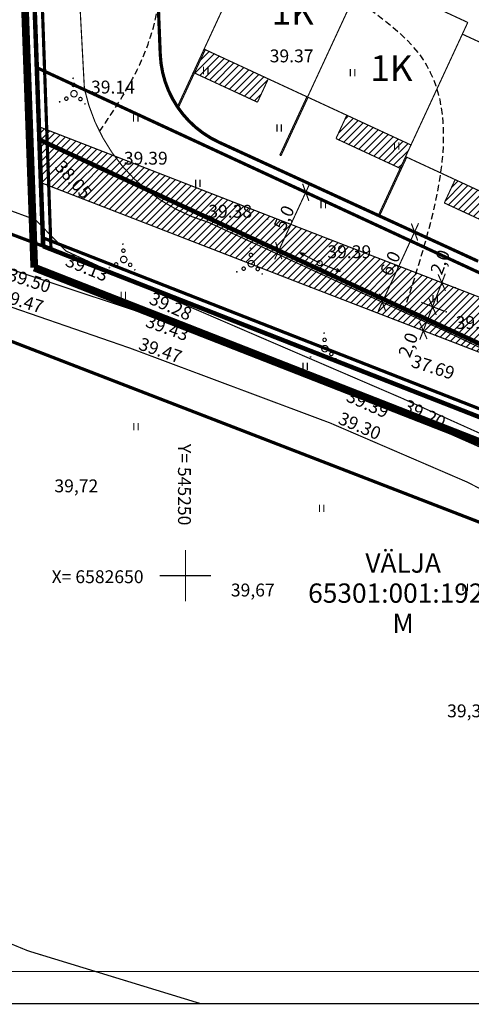
# Model space of a CAD drawing. Units: inches. Extents: x 545155 to 545555, y 6582617 to 6582907.
# Drawn here: x 545237 to 545272, y 6582617 to 6582693 of the extents above; entities that cross this region are included whole.
import ezdxf

# ---------------------------------------------------------------- set-up
doc = ezdxf.new("R2010")
doc.units = ezdxf.units.IN
doc.header["$MEASUREMENT"] = 0
for name, pattern in [('DASHED', [0.75, 0.5, -0.25]), ('ehituskeeluala', [4.4, 2, -1, 0.4, -1]), ('HIDDEN', [0.375, 0.25, -0.125]), ('kriipskakspunkt', [9.5, 3, -1.5, 1, -1.5, 1, -1.5])]:
    doc.linetypes.add(name, pattern=pattern)
for name, color, linetype in [('10', 7, 'Continuous'), ('11', 7, 'Continuous'), ('12', 7, 'Continuous'), ('ehkeelupiir', 7, 'Continuous'), ('elkaitse', 7, 'Continuous'), ('elservituut', 7, 'Continuous'), ('HALJASTUS', 7, 'Continuous'), ('horisontaal', 7, 'Continuous'), ('KANAL', 7, 'Continuous'), ('kinnistu', 7, 'Continuous'), ('KORGUSED', 7, 'Continuous'), ('kraavikaitse', 7, 'Continuous'), ('majad', 7, 'Continuous'), ('mootketid', 7, 'Continuous'), ('piir', 7, 'Continuous'), ('PLANALA', 7, 'Continuous'), ('postid', 7, 'Continuous'), ('puud', 7, 'Continuous'), ('RAAM', 7, 'Continuous'), ('teekaitse', 7, 'Continuous'), ('tekstid', 7, 'Continuous'), ('uushoone', 7, 'Continuous'), ('uuskrunt', 7, 'Continuous')]:
    doc.layers.add(name, color=color, linetype=linetype)
doc.styles.add('GENERATED_STYLE_1', font='ARIAL.TTF')
doc.styles.add('GENERATED_STYLE_3', font='ARIAL.TTF')
doc.styles.get("Standard").update_dxf_attribs({"font": 'txt', "bigfont": 'BIGFONT.SHX'})
doc.dimstyles.new('Dimstyle_0', dxfattribs={"dimtxt": 1, "dimasz": 0.95, "dimexe": 0.18, "dimexo": 0, "dimgap": 0.09, "dimtad": 1, "dimdec": 1, "dimzin": 0, "dimdsep": 46, "dimtxsty": 'GENERATED_STYLE_1', "dimblk": 'ARROWHEAD_6', "dimblk1": 'ARROWHEAD_6', "dimblk2": 'ARROWHEAD_6', "dimcen": 0.09, "dimclrd": 7, "dimclre": 7, "dimclrt": 7, "dimadec": 0, "dimazin": 0, "dimtfac": 1, "dimtdec": 4, "dimtmove": 0, "dimatfit": 3, "dimfxl": 0, "dimtolj": 1, "dimtzin": 0, "dimarcsym": 0})
pattern_1 = [(45, (0, 0), (-0.282842712475, 0.282842712475), [])]

# ---------------------------------------------------------------- blocks, each defined once
blk = doc.blocks.new('*D22', base_point=(544728.689, 6575667.953))
at = {"layer": 'mootketid', "color": 7, "linetype": 'Continuous', "const_width": 0.09}
for points in [[(545270.217, 6582672.138), (545269.644, 6582673.431)], [(545270.201, 6582673.485), (545269.931, 6582672.785)], [(545269.056, 6582673.122), (545270.805, 6582672.447)], [(545269.931, 6582672.785), (545269.211, 6582670.919)], [(545269.497, 6582670.272), (545268.924, 6582671.565)]]:
    blk.add_lwpolyline(points, dxfattribs=at)
at = {"layer": 'mootketid', "color": 7, "insert": (545268.991, 6582673.683), "char_height": 1, "attachment_point": 1, "rotation": 68.90362}
blk.add_mtext('\\A1;{\\fArial Baltic|b0|i0|c186|p34;2,0}', dxfattribs=at)
blk = doc.blocks.new('ARROWHEAD_6')
at = {"color": 0, "linetype": 'Continuous'}
for p, q in [((0, 0), (-1, 0)), ((-0.5, -0.5), (0.5, 0.5))]:
    blk.add_line(p, q, dxfattribs=at)
blk = doc.blocks.new('*D23', base_point=(544728.689, 6575667.953))
at = {"layer": 'mootketid', "color": 7, "linetype": 'Continuous', "const_width": 0.09}
for points in [[(545269.931, 6582672.785), (545269.211, 6582670.919)], [(545268.336, 6582671.256), (545270.086, 6582670.581)], [(545269.497, 6582670.272), (545268.924, 6582671.565)], [(545269.211, 6582670.919), (545268.491, 6582669.053)], [(545268.204, 6582669.699), (545268.778, 6582668.407)], [(545267.616, 6582669.39), (545269.366, 6582668.716)], [(545268.491, 6582669.053), (545268.221, 6582668.353)]]:
    blk.add_lwpolyline(points, dxfattribs=at)
at = {"layer": 'mootketid', "color": 7, "insert": (545266.507, 6582667.244), "char_height": 1, "attachment_point": 1, "rotation": 68.90362}
blk.add_mtext('\\A1;{\\fArial Baltic|b0|i0|c186|p34;2,0}', dxfattribs=at)
blk = doc.blocks.new('*D38', base_point=(544728.689, 6575667.953))
at = {"layer": 'mootketid', "color": 7, "linetype": 'Continuous', "const_width": 0.09}
for points in [[(545259.596, 6582679.147), (545259.11, 6582680.475)], [(545259.668, 6582680.492), (545259.353, 6582679.811)], [(545259.353, 6582679.811), (545257.251, 6582675.275)], [(545258.502, 6582680.205), (545260.204, 6582679.417)], [(545257.007, 6582675.938), (545257.494, 6582674.611)], [(545256.4, 6582675.669), (545258.101, 6582674.88)], [(545257.251, 6582675.275), (545256.935, 6582674.594)]]:
    blk.add_lwpolyline(points, dxfattribs=at)
at = {"layer": 'mootketid', "color": 7, "insert": (545256.813, 6582677.185), "char_height": 1, "attachment_point": 1, "rotation": 65.13594}
blk.add_mtext('\\A1;{\\fArial Baltic|b0|i0|c186|p34;5,0}', dxfattribs=at)
blk = doc.blocks.new('*D39', base_point=(544728.689, 6575667.953))
at = {"layer": 'mootketid', "color": 7, "linetype": 'Continuous', "const_width": 0.09}
for points in [[(545268.056, 6582676.056), (545267.565, 6582677.382)], [(545267.81, 6582676.719), (545268.123, 6582677.401)], [(545265.306, 6582671.267), (545267.81, 6582676.719)], [(545268.662, 6582676.328), (545266.958, 6582677.111)], [(545265.06, 6582671.93), (545265.552, 6582670.604)], [(545266.158, 6582670.876), (545264.454, 6582671.658)], [(545264.993, 6582670.585), (545265.306, 6582671.267)]]:
    blk.add_lwpolyline(points, dxfattribs=at)
at = {"layer": 'mootketid', "color": 7, "insert": (545265.071, 6582673.63), "char_height": 1, "attachment_point": 1, "rotation": 65.33251}
blk.add_mtext('\\A1;{\\fArial Baltic|b0|i0|c186|p34;6,0}', dxfattribs=at)

msp = doc.modelspace()

# ---------------------------------------------------------------- hatches: boundary and pattern name
at = {"layer": 'elservituut'}
h = msp.add_hatch(dxfattribs=at)
h.set_pattern_fill('common_brick', color=30, style=0, pattern_type=2)
h.set_pattern_definition(pattern_1)
h.paths.add_polyline_path([(545238.608, 6582684.912), (545261.155, 6582676.17), (545285.469, 6582666.79), (545310.72, 6582657.189), (545312.955, 6582653.991), (545310.76, 6582652.786), (545284.031, 6582663.058), (545259.713, 6582672.44), (545238.764, 6582680.562)], flags=0)
at = {"layer": 'uushoone'}
h = msp.add_hatch(dxfattribs=at)
h.set_pattern_fill('common_brick', color=252, style=0, pattern_type=2)
h.set_pattern_definition(pattern_1)
h.paths.add_polyline_path([(545251.542, 6582690.9), (545256.441, 6582688.63), (545255.6, 6582686.815), (545250.701, 6582689.086)], flags=0)
h = msp.add_hatch(dxfattribs=at)
h.set_pattern_fill('common_brick', color=252, style=0, pattern_type=2)
h.set_pattern_definition(pattern_1)
h.paths.add_polyline_path([(545262.544, 6582685.802), (545267.534, 6582683.489), (545266.693, 6582681.674), (545261.703, 6582683.987)], flags=0)
h = msp.add_hatch(dxfattribs=at)
h.set_pattern_fill('common_brick', color=252, style=0, pattern_type=2)
h.set_pattern_definition(pattern_1)
h.paths.add_polyline_path([(545270.967, 6582680.796), (545276.32, 6582678.315), (545275.479, 6582676.501), (545270.126, 6582678.981)], flags=0)

# ---------------------------------------------------------------- linework, layer by layer
at = {"layer": '10', "color": 7, "linetype": 'HIDDEN', "const_width": 0.09}
for points in [[(545246.636, 6582670.429), (545216.746, 6582680.371)], [(545215.446, 6582678.153), (545245.728, 6582667.682)], [(545262.32, 6582664.659), (545246.636, 6582670.429)], [(545245.728, 6582667.682), (545261.243, 6582661.877)], [(545273.125, 6582659.895), (545262.32, 6582664.659)], [(545261.243, 6582661.877), (545271.93, 6582657.269)], [(545271.93, 6582657.269), (545282.077, 6582652.001)]]:
    msp.add_lwpolyline(points, dxfattribs=at)
at = {"layer": '11', "color": 7, "linetype": 'Continuous', "const_width": 0.09}
for points in [[(545250, 6582652), (545250, 6582648)], [(545252, 6582650), (545248, 6582650)]]:
    msp.add_lwpolyline(points, dxfattribs=at)
at = {"layer": '12', "color": 4, "linetype": 'Continuous', "const_width": 0.09}
for points in [[(545242.146, 6582687.869), (545240.615, 6582716.482)], [(545238.35, 6582677.674), (545220.683, 6582684.16)], [(545240.715, 6582675.244), (545238.35, 6582677.674)], [(545270.214, 6582669.013), (545251.804, 6582677.468)], [(545247.165, 6582672.271), (545240.715, 6582675.244)], [(545266.783, 6582663.821), (545247.165, 6582672.271)], [(545290.638, 6582659.302), (545270.214, 6582669.013)], [(545282.96, 6582656.538), (545266.783, 6582663.821)]]:
    msp.add_lwpolyline(points, dxfattribs=at)
msp.add_lwpolyline([(545242.146, 6582687.869, 0.275105), (545251.804, 6582677.468)], format="xyb", dxfattribs=at)
at = {"layer": 'ehkeelupiir', "color": 7, "linetype": 'ehituskeeluala', "const_width": 0.09}
for points in [[(545248.043, 6582690.531), (545243.176, 6582810.888)], [(545272.754, 6582674.449), (545252.625, 6582683.694)]]:
    msp.add_lwpolyline(points, dxfattribs=at)
msp.add_lwpolyline([(545248.043, 6582690.531, 0.282109), (545252.625, 6582683.694)], format="xyb", dxfattribs=at)
at = {"layer": 'elkaitse', "color": 30, "linetype": 'ehituskeeluala', "const_width": 0.09}
for points in [[(545238.608, 6582684.912), (545261.155, 6582676.17)], [(545238.764, 6582680.562), (545259.713, 6582672.44)], [(545261.155, 6582676.17), (545285.469, 6582666.79)], [(545259.713, 6582672.44), (545284.031, 6582663.058)]]:
    msp.add_lwpolyline(points, dxfattribs=at)
at = {"layer": 'elservituut', "color": 17}
for p in [(545261.155, 6582676.17), (545259.713, 6582672.44)]:
    msp.add_point(p, dxfattribs=at)
at = {"layer": 'HALJASTUS', "color": 3, "linetype": 'Continuous', "const_width": 0.09}
for points in [[(545251.411, 6582689.565), (545251.411, 6582688.994)], [(545251.752, 6582689.565), (545251.752, 6582688.994)], [(545262.824, 6582689.389), (545262.824, 6582688.818)], [(545263.165, 6582689.389), (545263.165, 6582688.818)], [(545245.967, 6582685.881), (545245.967, 6582685.31)], [(545246.309, 6582685.881), (545246.309, 6582685.31)], [(545257.117, 6582685.092), (545257.117, 6582684.521)], [(545257.459, 6582685.092), (545257.459, 6582684.521)], [(545266.248, 6582683.688), (545266.248, 6582683.118)], [(545266.589, 6582683.688), (545266.589, 6582683.118)], [(545250.796, 6582680.794), (545250.796, 6582680.223)], [(545251.137, 6582680.794), (545251.137, 6582680.223)], [(545260.541, 6582679.128), (545260.541, 6582678.557)], [(545260.883, 6582679.128), (545260.883, 6582678.557)], [(545244.999, 6582672.088), (545244.999, 6582671.517)], [(545245.341, 6582672.088), (545245.341, 6582671.517)], [(545269.247, 6582671.814), (545269.247, 6582671.243)], [(545269.588, 6582671.814), (545269.588, 6582671.243)], [(545259.135, 6582666.563), (545259.135, 6582665.992)], [(545259.476, 6582666.563), (545259.476, 6582665.992)], [(545245.985, 6582661.872), (545245.985, 6582661.302)], [(545246.326, 6582661.872), (545246.326, 6582661.302)], [(545260.418, 6582655.528), (545260.418, 6582654.957)], [(545260.76, 6582655.528), (545260.76, 6582654.957)], [(545271.58, 6582649.375), (545271.58, 6582648.804)], [(545271.921, 6582649.375), (545271.921, 6582648.804)]]:
    msp.add_lwpolyline(points, dxfattribs=at)
at = {"layer": 'horisontaal', "color": 34, "linetype": 'DASHED'}
msp.add_open_spline([(545243.324, 6582684.532), (545244.53, 6582686.328), (545245.736, 6582688.124), (545246.587, 6582690.047), (545248.073, 6582693.404), (545248.478, 6582697.151), (545248.228, 6582701.11), (545248.04, 6582704.08), (545247.483, 6582707.169), (545249.458, 6582709.407), (545249.967, 6582709.985), (545250.645, 6582710.505), (545251.304, 6582710.534), (545252.119, 6582710.57), (545252.906, 6582709.855), (545253.56, 6582709.1), (545256.448, 6582705.767), (545256.736, 6582701.666), (545259.034, 6582698.64), (545261.402, 6582695.521), (545265.905, 6582693.544), (545268.15, 6582690.581), (545271.86, 6582685.685), (545269.407, 6582678.098), (545266.953, 6582670.51)], degree=3, knots=[0, 0, 0, 0, 1, 1, 1, 2, 2, 2, 3, 3, 3, 4, 4, 4, 5, 5, 5, 6, 6, 6, 7, 7, 7, 8, 8, 8, 8], dxfattribs=at)
at = {"layer": 'KANAL', "color": 4, "linetype": 'Continuous', "const_width": 0.09}
msp.add_lwpolyline([(545155.073, 6582693.167, 0.214076), (545251.2, 6582616.724)], format="xyb", dxfattribs=at)
at = {"layer": 'kinnistu', "color": 14, "linetype": 'Continuous', "const_width": 0.25}
for points in [[(545239.549, 6582675.381), (545237.5, 6582732.801)], [(545280.277, 6582660.07), (545238.917, 6582676.274)]]:
    msp.add_lwpolyline(points, dxfattribs=at)
at = {"layer": 'kraavikaitse', "color": 90, "linetype": 'ehituskeeluala', "const_width": 0.25}
for points in [[(545248.043, 6582690.531), (545242.574, 6582825.777)], [(545272.754, 6582674.449), (545252.625, 6582683.694)]]:
    msp.add_lwpolyline(points, dxfattribs=at)
msp.add_lwpolyline([(545248.043, 6582690.531, 0.282109), (545252.625, 6582683.694)], format="xyb", dxfattribs=at)
at = {"layer": 'majad', "color": 252, "linetype": 'Continuous', "const_width": 0.09}
msp.add_lwpolyline([(545256.442, 6582677.696), (545256.351, 6582677.737)], dxfattribs=at)
at = {"layer": 'mootketid', "color": 17}
for p in [(545259.331, 6582679.821), (545266.276, 6582677.424), (545257.229, 6582675.285), (545263.772, 6582671.972), (545270.991, 6582672.376), (545270.272, 6582670.51), (545269.552, 6582668.644)]:
    msp.add_point(p, dxfattribs=at)
at = {"layer": 'piir', "color": 10, "linetype": 'Continuous', "const_width": 0.35}
for points in [[(545238.94, 6582675.62), (545236.9, 6582732.78)], [(545280.01, 6582659.53), (545238.94, 6582675.62)]]:
    msp.add_lwpolyline(points, dxfattribs=at)
at = {"layer": 'piir', "color": 14, "linetype": 'Continuous', "const_width": 0.25}
for points in [[(545238.94, 6582675.62), (545215.919, 6582684.291)], [(545219.14, 6582674.92), (545280.88, 6582651.06)]]:
    msp.add_lwpolyline(points, dxfattribs=at)
at = {"layer": 'PLANALA', "color": 8, "linetype": 'kriipskakspunkt', "const_width": 0.6}
for points in [[(545238.249, 6582673.958), (545236.15, 6582732.754)], [(545279.208, 6582657.911), (545238.249, 6582673.958)]]:
    msp.add_lwpolyline(points, dxfattribs=at)
at = {"layer": 'postid', "color": 6, "linetype": 'Continuous', "const_width": 0.09}
for points in [[(545258.886, 6582675.116), (545259.15, 6582674.842)], [(545258.886, 6582675.116), (545259.261, 6582675.054)], [(545260.257, 6582674.398), (545258.886, 6582675.116)], [(545260.619, 6582674.23), (545262.055, 6582673.651)], [(545262.055, 6582673.651), (545261.675, 6582673.676)], [(545262.055, 6582673.651), (545261.765, 6582673.898)]]:
    msp.add_lwpolyline(points, dxfattribs=at)
for points in [[(545260.234, 6582674.305, 1), (545260.634, 6582674.305, 1)], [(545260.421, 6582674.305, 1), (545260.447, 6582674.305, 1)]]:
    msp.add_lwpolyline(points, format="xyb", close=True, dxfattribs=at)
at = {"layer": 'puud', "color": 3, "linetype": 'Continuous', "const_width": 0.09}
for points in [[(545241.18, 6582688.158, 1), (545241.444, 6582688.158, 1)], [(545241.249, 6582688.672, 1), (545241.294, 6582688.672, 1)], [(545240.613, 6582687.092, 1), (545240.878, 6582687.092, 1)], [(545241.086, 6582687.474, 1), (545241.586, 6582687.474, 1)], [(545241.706, 6582687.061, 1), (545241.971, 6582687.061, 1)], [(545240.2, 6582686.844, 1), (545240.245, 6582686.844, 1)], [(545242.17, 6582686.678, 1), (545242.214, 6582686.678, 1)], [(545245.117, 6582675.784, 1), (545245.162, 6582675.784, 1)], [(545245.047, 6582675.271, 1), (545245.312, 6582675.271, 1)], [(545254.959, 6582674.94, 1), (545255.224, 6582674.94, 1)], [(545255.029, 6582675.454, 1), (545255.074, 6582675.454, 1)], [(545244.481, 6582674.204, 1), (545244.745, 6582674.204, 1)], [(545244.954, 6582674.586, 1), (545245.454, 6582674.586, 1)], [(545245.574, 6582674.173, 1), (545245.838, 6582674.173, 1)], [(545254.866, 6582674.256, 1), (545255.366, 6582674.256, 1)], [(545244.068, 6582673.956, 1), (545244.113, 6582673.956, 1)], [(545246.037, 6582673.791, 1), (545246.082, 6582673.791, 1)], [(545253.98, 6582673.626, 1), (545254.025, 6582673.626, 1)], [(545254.393, 6582673.874, 1), (545254.658, 6582673.874, 1)], [(545255.486, 6582673.843, 1), (545255.751, 6582673.843, 1)], [(545255.95, 6582673.461, 1), (545255.994, 6582673.461, 1)], [(545260.756, 6582668.853, 1), (545260.801, 6582668.853, 1)], [(545260.686, 6582668.339, 1), (545260.951, 6582668.339, 1)], [(545260.12, 6582667.273, 1), (545260.385, 6582667.273, 1)], [(545260.593, 6582667.655, 1), (545261.093, 6582667.655, 1)], [(545261.213, 6582667.242, 1), (545261.478, 6582667.242, 1)], [(545259.707, 6582667.025, 1), (545259.752, 6582667.025, 1)], [(545261.677, 6582666.859, 1), (545261.721, 6582666.859, 1)]]:
    msp.add_lwpolyline(points, format="xyb", close=True, dxfattribs=at)
at = {"layer": 'RAAM', "color": 7, "linetype": 'Continuous', "const_width": 0.09}
for points in [[(545552.073, 6582619.224), (545165.073, 6582619.224)], [(545554.573, 6582616.724), (545155.073, 6582616.724)]]:
    msp.add_lwpolyline(points, dxfattribs=at)
at = {"layer": 'teekaitse', "color": 210, "linetype": 'ehituskeeluala', "const_width": 0.25}
msp.add_lwpolyline([(545238.445, 6582689.5), (545308.54, 6582657.017)], dxfattribs=at)
at = {"layer": 'uushoone', "color": 7, "linetype": 'Continuous', "const_width": 0.09}
for points in [[(545249.349, 6582686.406), (545255.866, 6582700.469)], [(545255.866, 6582700.469), (545271.949, 6582693.016)], [(545259.493, 6582687.216), (545263.907, 6582696.742)], [(545265.011, 6582678.045), (545271.949, 6582693.016)], [(545271.528, 6582692.108), (545280.826, 6582687.8)], [(545249.439, 6582686.364), (545251.542, 6582690.9)], [(545251.451, 6582690.942), (545267.534, 6582683.489)], [(545250.61, 6582689.128), (545255.6, 6582686.815)], [(545255.6, 6582686.815), (545256.441, 6582688.63)], [(545257.34, 6582682.702), (545259.443, 6582687.239)], [(545257.431, 6582682.66), (545259.533, 6582687.197)], [(545249.349, 6582686.406), (545249.439, 6582686.364)], [(545261.703, 6582683.987), (545262.544, 6582685.802)], [(545261.703, 6582683.987), (545266.693, 6582681.674)], [(545257.34, 6582682.702), (545257.431, 6582682.66)], [(545265.102, 6582678.003), (545267.204, 6582682.54)], [(545267.114, 6582682.582), (545276.411, 6582678.273)], [(545270.126, 6582678.981), (545270.967, 6582680.796)], [(545270.126, 6582678.981), (545275.57, 6582676.459)], [(545265.011, 6582678.045), (545265.102, 6582678.003)]]:
    msp.add_lwpolyline(points, dxfattribs=at)
at = {"layer": 'uuskrunt', "color": 10, "linetype": 'Continuous', "const_width": 0.35}
msp.add_lwpolyline([(545238.645, 6582683.897), (545305.772, 6582652.789)], dxfattribs=at)

# ---------------------------------------------------------------- texts
at = {"layer": '11', "color": 7, "insert": (545249.422, 6582660.245), "char_height": 1, "attachment_point": 7, "rotation": 270, "style": 'GENERATED_STYLE_3'}
msp.add_mtext('\\A1;{\\fArial|b0|i0|c0|p34;Y= 545250}', dxfattribs=at)
at = {"layer": '11', "color": 7, "insert": (545239.6, 6582649.422), "char_height": 1, "attachment_point": 7, "style": 'GENERATED_STYLE_3'}
msp.add_mtext('\\A1;{\\fArial|b0|i0|c0|p34;X= 6582650}', dxfattribs=at)
at = {"layer": 'KORGUSED', "color": 7, "char_height": 1, "style": 'GENERATED_STYLE_3'}
for s, insert, attachment_point in [('\\A1;{\\fArial|b0|i0|c0|p34;39.37}', (545256.551, 6582689.914), 7), ('\\A1;{\\fArial|b0|i0|c0|p34;39.14}', (545242.66, 6582687.491), 7), ('\\A1;{\\fArial|b0|i0|c0|p34;39.39}', (545245.214, 6582681.962), 7), ('\\A1;{\\fArial|b0|i0|c0|p34;39.38}', (545251.777, 6582677.836), 7), ('\\A1;{\\fArial|b0|i0|c0|p34;39.39}', (545261.033, 6582674.687), 7), ('\\A1;{\\fArial|b0|i0|c0|p34;39.12}', (545271.003, 6582669.184), 7), ('\\A1;{\\fArial|b0|i0|c0|p34;39,72}', (545239.814, 6582657.486), 1), ('\\A1;{\\fArial|b0|i0|c0|p34;39,67}', (545253.532, 6582649.387), 1), ('\\A1;{\\fArial|b0|i0|c0|p34;39,36}', (545270.345, 6582639.993), 1)]:
    msp.add_mtext(s, dxfattribs=dict(at, insert=insert, attachment_point=attachment_point))
at = {"layer": 'KORGUSED', "color": 7, "char_height": 1, "attachment_point": 7, "style": 'GENERATED_STYLE_3'}
for s, insert, rotation in [('\\A1;{\\fArial|b0|i0|c0|p34;38.05}', (545239.77, 6582681.72), 312.32488), ('\\A1;{\\fArial|b0|i0|c0|p34;39.13}', (545240.578, 6582674.125), 337.83914), ('\\A1;{\\fArial|b0|i0|c0|p34;39.50}', (545236.093, 6582673.006), 342.26794), ('\\A1;{\\fArial|b0|i0|c0|p34;39.47}', (545235.512, 6582671.391), 342.898), ('\\A1;{\\fArial|b0|i0|c0|p34;39.28}', (545247.094, 6582671.183), 336.26951), ('\\A1;{\\fArial|b0|i0|c0|p34;39.43}', (545246.82, 6582669.389), 339.96507), ('\\A1;{\\fArial|b0|i0|c0|p34;39.47}', (545246.283, 6582667.615), 340.80347), ('\\A1;{\\fArial|b0|i0|c0|p34;37.69}', (545267.478, 6582666.254), 342.45011), ('\\A1;{\\fArial|b0|i0|c0|p34;39.39}', (545262.413, 6582663.605), 335.92439), ('\\A1;{\\fArial|b0|i0|c0|p34;39.20}', (545266.846, 6582662.852), 334.36347), ('\\A1;{\\fArial|b0|i0|c0|p34;39.30}', (545261.791, 6582661.855), 337.02916)]:
    msp.add_mtext(s, dxfattribs=dict(at, insert=insert, rotation=rotation))
at = {"layer": 'piir', "color": 14, "insert": (545266.924, 6582645.558), "char_height": 1.5, "attachment_point": 8, "line_spacing_factor": 0.935679, "style": 'GENERATED_STYLE_3'}
msp.add_mtext('\\A1;{\\fArial|b0|i0|c0|p34;VÄLJA \\P65301:001:1920\\PM}', dxfattribs=at)
at = {"layer": 'tekstid', "color": 7, "char_height": 2, "attachment_point": 5, "style": 'GENERATED_STYLE_3'}
for insert in [(545258.343, 6582693.831), (545266.016, 6582689.466)]:
    msp.add_mtext('\\A1;{\\fArial|b0|i0|c0|p34;1K}', dxfattribs=dict(at, insert=insert))

# ---------------------------------------------------------------- dimensions: what is measured, and where the dimension line sits
at = {"layer": 'mootketid', "color": 7, "linetype": 'Continuous'}
for base, p1, p2, angle, picture, middle in [((545257.251, 6582675.275), (545259.331, 6582679.821), (545257.229, 6582675.285), 245.13594, '*D38', (545257.667, 6582677.837)), ((545267.81, 6582676.719), (545263.772, 6582671.972), (545266.276, 6582677.424), 65.33251, '*D39', (545265.922, 6582674.285)), ((545269.211, 6582670.919), (545270.991, 6582672.376), (545270.272, 6582670.51), 248.90362, '*D22', (545269.8, 6582674.39)), ((545269.211, 6582670.919), (545270.272, 6582670.51), (545269.552, 6582668.644), 248.90362, '*D23', (545267.316, 6582667.951))]:
    dim = msp.add_linear_dim(base=base, p1=p1, p2=p2, angle=angle, dimstyle='Dimstyle_0', dxfattribs=at)
    dim.commit()
    dim.dimension.update_dxf_attribs({"geometry": picture, "text_midpoint": middle})

doc.saveas('drawing.dxf')
